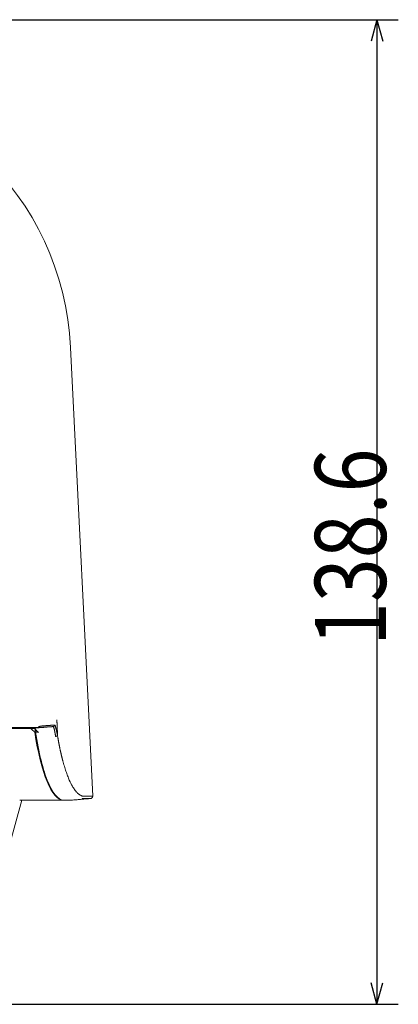
# Model space of a CAD drawing. Units: millimetres. Extents: x 122 to 990, y 0 to 818.
# Drawn here: x 936 to 990, y 362 to 500 of the extents above; entities that cross this region are included whole.
import ezdxf

# ---------------------------------------------------------------- set-up
doc = ezdxf.new("R2010")
doc.units = ezdxf.units.MM
doc.layers.add('1', color=7, linetype='Continuous', true_color=0xffffff)
doc.styles.add('kanji', font='simplex.shx', dxfattribs={"bigfont": 'bigfont.shx'})
doc.dimstyles.get("Standard").update_dxf_attribs({"dimtxt": 0.18, "dimasz": 0.18, "dimexe": 0.18, "dimexo": 0.0625, "dimgap": 0.09, "dimtad": 0, "dimtih": 1, "dimtoh": 1, "dimdec": 4, "dimzin": 0, "dimdsep": 46, "dimtxsty": 'Standard', "dimcen": 0.09, "dimadec": 0, "dimazin": 0, "dimtfac": 1, "dimtdec": 4, "dimtofl": 0, "dimtmove": 0, "dimatfit": 3, "dimfxl": 1, "dimtolj": 1, "dimtzin": 0, "dimarcsym": 0})

# ---------------------------------------------------------------- blocks, each defined once
blk = doc.blocks.new('_U16')
at = {"layer": '1', "color": 18, "lineweight": 25}
for p, q in [((748.376557, 500.186738), (989.675949, 500.186738)), ((986.675949, 500.186738), (985.872102, 497.186735)), ((986.675949, 500.186738), (986.675949, 361.601738)), ((986.675949, 500.186738), (987.479797, 497.186741)), ((986.675949, 361.601738), (985.872102, 364.601735)), ((986.675949, 361.601738), (987.479797, 364.601741)), ((697.499267, 361.601738), (989.675949, 361.601738))]:
    blk.add_line(p, q, dxfattribs=at)
at = {"layer": '1', "color": 18, "linetype": 'Continuous', "lineweight": 13, "insert": (987.935116, 412.02653), "char_height": 10, "attachment_point": 7, "rotation": 90, "line_spacing_factor": 0.903614, "style": 'kanji'}
blk.add_mtext('\\W0.8158;138.6', dxfattribs=at)
blk = doc.blocks.new('_Open')
at = {"color": 0, "linetype": 'ByBlock', "lineweight": -2}
for p, q in [((-1, 0.166667), (0, 0)), ((-1, -0.166667), (0, 0)), ((0, 0), (-1, 0))]:
    blk.add_line(p, q, dxfattribs=at)

msp = doc.modelspace()

# ---------------------------------------------------------------- linework, layer by layer
at = {"layer": '1', "color": 155, "linetype": 'Continuous', "lineweight": 13}
for p, q in [((943.568, 454.065), (946.673, 390.884)), ((938.551, 400.471), (939.109, 400.54)), ((939.099, 400.741), (939.108, 400.54)), ((938.608, 400.452), (682.699, 400.452)), ((924.982, 400.402), (937.965, 400.402)), ((937.918, 400.402), (937.917, 400.452)), ((938.471, 400.402), (937.965, 400.402)), ((938.956, 399.926), (938.471, 400.402)), ((938.956, 399.926), (938.524, 399.926)), ((930.801, 368.969), (936.699, 390.352)), ((942.495, 390.352), (936.402, 390.352)), ((942.495, 390.352), (942.75, 390.352)), ((943.841, 390.348), (942.599, 390.339))]:
    msp.add_line(p, q, dxfattribs=at)
for centre, radius, start, end in [((903.617, 452.102), 40, 2.81325, 90), ((946.373, 390.87), 0.3, 274.99904, 2.81307)]:
    msp.add_arc(centre, radius, start, end, dxfattribs=at)
msp.add_ellipse((941.758, 405.352), major_axis=(0.786, -14.999), ratio=0.249659, start_param=5.069444, end_param=6.2701001, dxfattribs=at)
for points, degree in [([(939.108, 400.54), (682.699, 400.541)], 1), ([(941.636, 401.652), (941.654, 401.089), (941.713, 399.942), (941.731, 399.379)], 2), ([(937.965, 400.402), (938.152, 400.242), (938.338, 400.083), (938.524, 399.926)], 3), ([(939.054, 399.851), (938.557, 400.314)], 1), ([(938.621, 400.358), (938.635, 400.283), (938.65, 400.208), (938.665, 400.135)], 3), ([(946.524, 390.886), (946.167, 390.885), (945.81, 390.883), (945.453, 390.882)], 3), ([(946.65, 390.882), (946.642, 390.883), (946.622, 390.885), (946.58, 390.886), (946.544, 390.886), (946.524, 390.886)], 3), ([(943.841, 390.348), (946.377, 390.569)], 1), ([(945.189, 390.565), (945.545, 390.567), (945.902, 390.57), (946.259, 390.572)], 3)]:
    msp.add_open_spline(points, degree=degree, dxfattribs=at)
for points, degree, knots in [([(941.137, 400.693), (940.91, 400.674), (940.683, 400.654), (940.23, 400.615), (940.003, 400.596), (939.367, 400.541), (938.959, 400.506), (938.551, 400.471)], 3, [0, 0, 0, 0, 0.2631909, 0.2631909, 0.5263819, 0.5263819, 1, 1, 1, 1]), ([(939.245, 400.552), (939.211, 400.549), (939.176, 400.546), (939.163, 400.545), (939.121, 400.541), (939.108, 400.54)], 2, [0, 0, 0, 0.5, 0.5, 0.75, 1, 1, 1]), ([(941.384, 400.904), (941.38, 400.903), (941.372, 400.903), (941.36, 400.903), (941.347, 400.902), (941.335, 400.901), (941.322, 400.901), (941.308, 400.9), (941.295, 400.9), (941.282, 400.899), (941.268, 400.898), (941.254, 400.897), (941.24, 400.897), (941.225, 400.896), (941.211, 400.895), (941.196, 400.894), (941.181, 400.894), (941.166, 400.893), (941.151, 400.892), (941.135, 400.891), (941.119, 400.89), (941.103, 400.889), (941.087, 400.888), (941.071, 400.887), (941.054, 400.886), (941.037, 400.885), (941.02, 400.884), (941.003, 400.883), (940.986, 400.882), (940.968, 400.881), (940.951, 400.88), (940.933, 400.879), (940.915, 400.878), (940.896, 400.877), (940.878, 400.876), (940.859, 400.874), (940.84, 400.873), (940.821, 400.872), (940.802, 400.871), (940.783, 400.87), (940.763, 400.868), (940.743, 400.867), (940.724, 400.866), (940.703, 400.864), (940.683, 400.863), (940.663, 400.862), (940.642, 400.86), (940.621, 400.859), (940.6, 400.857), (940.579, 400.856), (940.558, 400.854), (940.537, 400.853), (940.515, 400.851), (940.493, 400.85), (940.464, 400.848), (940.428, 400.845), (940.384, 400.842), (940.339, 400.839), (940.294, 400.836), (940.248, 400.832), (940.203, 400.829), (940.156, 400.825), (940.11, 400.822), (940.063, 400.818), (940.015, 400.815), (939.968, 400.811), (939.92, 400.807), (939.871, 400.803), (939.823, 400.799), (939.774, 400.796), (939.725, 400.792), (939.676, 400.788), (939.627, 400.784), (939.577, 400.779), (939.528, 400.775), (939.478, 400.771), (939.428, 400.767), (939.378, 400.763), (939.328, 400.758), (939.278, 400.754), (939.245, 400.751), (939.228, 400.75)], 3, [0, 0, 0, 0, 0.0091275, 0.0182667, 0.0274176, 0.0365801, 0.0457543, 0.0549401, 0.0641377, 0.0733468, 0.0825676, 0.0918001, 0.1010443, 0.1103001, 0.1195676, 0.1288467, 0.1381375, 0.1474399, 0.1567541, 0.1660798, 0.1754173, 0.1847664, 0.1941272, 0.2034996, 0.2128837, 0.2222795, 0.2316869, 0.241106, 0.2505367, 0.2599792, 0.2694332, 0.278899, 0.2883764, 0.2978655, 0.3073662, 0.3168787, 0.3264027, 0.3359385, 0.3454859, 0.355045, 0.3646157, 0.3741981, 0.3837922, 0.3933979, 0.4030153, 0.4126444, 0.4222852, 0.4319376, 0.4416017, 0.4512774, 0.4609648, 0.4706639, 0.4803747, 0.4900971, 0.4998312, 0.5190659, 0.5383008, 0.557536, 0.5767713, 0.5960069, 0.6152426, 0.6344786, 0.6537148, 0.6729511, 0.6921877, 0.7114245, 0.7306615, 0.7498987, 0.769136, 0.7883736, 0.8076114, 0.8268494, 0.8460876, 0.8653259, 0.8845645, 0.9038033, 0.9230422, 0.9422814, 0.9615207, 0.9807603, 1, 1, 1, 1]), ([(939.245, 400.552), (939.245, 400.553), (939.245, 400.558), (939.243, 400.579), (939.242, 400.593), (939.239, 400.63), (939.237, 400.652), (939.232, 400.699), (939.23, 400.724), (939.228, 400.75)], 3, [0, 0, 0, 0, 0.25, 0.25, 0.5, 0.5, 0.75, 0.75, 1, 1, 1, 1]), ([(941.137, 400.693), (940.783, 400.673), (940.343, 400.641), (939.901, 400.608), (939.245, 400.552)], 2, [0, 0, 0, 0.5, 0.5, 1, 1, 1]), ([(941.384, 400.904), (941.383, 400.901), (941.381, 400.896), (941.377, 400.889), (941.374, 400.882), (941.37, 400.875), (941.366, 400.869), (941.362, 400.863), (941.358, 400.856), (941.354, 400.85), (941.35, 400.845), (941.346, 400.839), (941.342, 400.834), (941.338, 400.828), (941.335, 400.824), (941.331, 400.819), (941.327, 400.814), (941.323, 400.81), (941.32, 400.806), (941.316, 400.802), (941.313, 400.798), (941.31, 400.795), (941.306, 400.792), (941.303, 400.789), (941.301, 400.786), (941.298, 400.783), (941.295, 400.781), (941.291, 400.776), (941.283, 400.77), (941.273, 400.762), (941.262, 400.754), (941.25, 400.746), (941.238, 400.738), (941.225, 400.731), (941.212, 400.724), (941.197, 400.717), (941.183, 400.711), (941.168, 400.706), (941.153, 400.7), (941.142, 400.697), (941.137, 400.696)], 3, [0, 0, 0, 0, 0.0280778, 0.0555176, 0.0823016, 0.1084133, 0.1338378, 0.1585615, 0.1825721, 0.2058587, 0.2284117, 0.2502225, 0.2712839, 0.2915896, 0.3111343, 0.3299138, 0.3479244, 0.3651636, 0.3816292, 0.3973201, 0.4122353, 0.4263745, 0.439738, 0.4523262, 0.4641401, 0.4751807, 0.4854496, 0.4949482, 0.5322713, 0.5706148, 0.6099568, 0.6502638, 0.6914912, 0.7335833, 0.7764744, 0.820089, 0.8643432, 0.9091456, 0.9543987, 1, 1, 1, 1]), ([(941.137, 400.696), (941.14, 400.689), (941.145, 400.675), (941.156, 400.648), (941.174, 400.599), (941.199, 400.53), (941.227, 400.447), (941.25, 400.371), (941.269, 400.303), (941.284, 400.239), (941.3, 400.171), (941.316, 400.098), (941.328, 400.032), (941.339, 399.974), (941.347, 399.927), (941.356, 399.881), (941.364, 399.836), (941.372, 399.791), (941.38, 399.747), (941.387, 399.703), (941.395, 399.661), (941.402, 399.619), (941.409, 399.577), (941.417, 399.537), (941.423, 399.497), (941.43, 399.458), (941.437, 399.419), (941.443, 399.381), (941.45, 399.344), (941.454, 399.32), (941.456, 399.308)], 3, [0, 0, 0, 0, 0.0151284, 0.0302667, 0.0605577, 0.121189, 0.1825206, 0.2426334, 0.2852144, 0.3309362, 0.3798107, 0.4318467, 0.4870504, 0.520966, 0.5544124, 0.58739, 0.6198991, 0.6519398, 0.6835125, 0.7146173, 0.7452546, 0.7754246, 0.8051276, 0.8343639, 0.8631338, 0.8914377, 0.9192759, 0.9466488, 0.9735567, 1, 1, 1, 1]), ([(941.384, 400.904), (941.389, 400.886), (941.399, 400.85), (941.413, 400.796), (941.427, 400.742), (941.441, 400.688), (941.455, 400.635), (941.469, 400.582), (941.482, 400.529), (941.496, 400.476), (941.509, 400.423), (941.522, 400.371), (941.535, 400.319), (941.547, 400.267), (941.559, 400.215), (941.571, 400.164), (941.583, 400.112), (941.595, 400.061), (941.61, 399.996), (941.627, 399.917), (941.646, 399.826), (941.665, 399.735), (941.683, 399.644), (941.7, 399.555), (941.716, 399.467), (941.726, 399.408), (941.731, 399.379)], 3, [0, 0, 0, 0, 0.0350471, 0.0699979, 0.1048524, 0.1396111, 0.1742739, 0.2088412, 0.2433132, 0.2776901, 0.311972, 0.3461592, 0.3802519, 0.4142504, 0.4481547, 0.4819653, 0.5156822, 0.5493058, 0.5828361, 0.6439305, 0.7045237, 0.7646165, 0.8242097, 0.8833041, 0.9419006, 1, 1, 1, 1]), ([(938.56, 400.31), (938.553, 400.324), (938.546, 400.337), (938.528, 400.365), (938.516, 400.379), (938.499, 400.393), (938.494, 400.396), (938.482, 400.401), (938.477, 400.402), (938.471, 400.402)], 3, [0, 0, 0, 0, 0.2327976, 0.2327976, 0.6163988, 0.6163988, 0.8081994, 0.8081994, 1, 1, 1, 1]), ([(942.599, 390.352), (942.599, 390.352), (941.819, 390.351), (940.172, 392.346), (938.945, 397.556), (938.551, 400.471)], 3, [0, 0, 0, 0, 0.0001697, 0.5025003, 1, 1, 1, 1]), ([(941.731, 399.379), (941.73, 399.38), (941.729, 399.382), (941.726, 399.384), (941.724, 399.386), (941.721, 399.387), (941.718, 399.388), (941.715, 399.389), (941.712, 399.39), (941.709, 399.391), (941.706, 399.391), (941.702, 399.391), (941.699, 399.391), (941.693, 399.391), (941.684, 399.389), (941.672, 399.384), (941.657, 399.377), (941.643, 399.369), (941.631, 399.363), (941.623, 399.359), (941.615, 399.355), (941.606, 399.351), (941.597, 399.347), (941.588, 399.343), (941.578, 399.339), (941.569, 399.335), (941.56, 399.331), (941.549, 399.328), (941.533, 399.323), (941.513, 399.319), (941.494, 399.314), (941.48, 399.312), (941.467, 399.309), (941.46, 399.308), (941.456, 399.308)], 3, [0, 0, 0, 0, 0.0229319, 0.0454575, 0.0675849, 0.0893225, 0.1106794, 0.131665, 0.1522894, 0.172563, 0.1924971, 0.2121037, 0.2313951, 0.2503848, 0.3032958, 0.3593841, 0.4192401, 0.4832948, 0.5108043, 0.538387, 0.5660245, 0.5936983, 0.6213899, 0.6490804, 0.6767513, 0.704384, 0.7319601, 0.7504963, 0.7951352, 0.8652547, 0.9059961, 0.9419695, 0.9732697, 1, 1, 1, 1]), ([(945.453, 390.882), (945.449, 390.882), (945.437, 390.882), (945.411, 390.883), (945.369, 390.886), (945.312, 390.893), (945.239, 390.908), (945.151, 390.933), (945.046, 390.974), (944.946, 391.025), (944.85, 391.083), (944.759, 391.146), (944.654, 391.228), (944.535, 391.335), (944.424, 391.448), (944.287, 391.604), (944.087, 391.861), (943.77, 392.36), (943.44, 393.018), (943.142, 393.742), (942.907, 394.392), (942.682, 395.099), (942.53, 395.635), (942.444, 395.959), (942.42, 396.05), (942.397, 396.141), (942.373, 396.234), (942.35, 396.327), (942.327, 396.42), (942.304, 396.514), (942.281, 396.609), (942.259, 396.704), (942.236, 396.8), (942.214, 396.897), (942.191, 396.994), (942.169, 397.092), (942.148, 397.19), (942.126, 397.289), (942.104, 397.388), (942.083, 397.489), (942.062, 397.589), (942.041, 397.69), (942.02, 397.792), (942, 397.894), (941.979, 397.997), (941.959, 398.101), (941.939, 398.204), (941.919, 398.309), (941.899, 398.414), (941.88, 398.519), (941.861, 398.625), (941.841, 398.731), (941.823, 398.838), (941.804, 398.945), (941.785, 399.053), (941.767, 399.161), (941.749, 399.27), (941.737, 399.343), (941.731, 399.379)], 3, [0, 0, 0, 0, 0.0026286, 0.008968, 0.0190191, 0.0327835, 0.0502634, 0.0714609, 0.0963772, 0.1250108, 0.1433184, 0.1649748, 0.1899783, 0.2183277, 0.2500232, 0.2688768, 0.3168168, 0.3938403, 0.4999243, 0.5624168, 0.6249205, 0.6874327, 0.7499487, 0.7570953, 0.7642418, 0.7713882, 0.7785346, 0.7856808, 0.792827, 0.799973, 0.8071189, 0.8142647, 0.8214104, 0.8285559, 0.8357012, 0.8428465, 0.8499916, 0.8571365, 0.8642814, 0.8714261, 0.8785707, 0.8857151, 0.8928594, 0.9000035, 0.9071474, 0.9142911, 0.9214347, 0.928578, 0.9357212, 0.9428641, 0.9500068, 0.9571493, 0.9642916, 0.9714337, 0.9785755, 0.9857172, 0.9928587, 1, 1, 1, 1]), ([(946.377, 390.569), (946.395, 390.57), (946.412, 390.574), (946.448, 390.583), (946.466, 390.59), (946.5, 390.607), (946.517, 390.617), (946.549, 390.642), (946.563, 390.655), (946.59, 390.686), (946.601, 390.702), (946.621, 390.737), (946.629, 390.755), (946.641, 390.792), (946.645, 390.81), (946.65, 390.847), (946.651, 390.865), (946.65, 390.882)], 3, [0, 0, 0, 0, 0.125, 0.125, 0.25, 0.25, 0.375, 0.375, 0.5, 0.5, 0.625, 0.625, 0.75, 0.75, 0.875, 0.875, 1, 1, 1, 1]), ([(946.673, 390.884), (946.673, 390.884), (946.671, 390.884), (946.664, 390.884), (946.655, 390.883), (946.65, 390.882)], 3, [0, 0, 0, 0, 0.3251186, 0.662502, 1, 1, 1, 1]), ([(946.378, 390.569), (946.382, 390.569), (946.385, 390.569), (946.39, 390.57), (946.392, 390.57), (946.396, 390.57), (946.397, 390.571), (946.399, 390.571), (946.4, 390.571), (946.4, 390.571)], 3, [0, 0, 0, 0, 0.25, 0.25, 0.5, 0.5, 0.75, 0.75, 1, 1, 1, 1])]:
    msp.add_open_spline(points, degree=degree, knots=knots, dxfattribs=at)

# ---------------------------------------------------------------- dimensions: what is measured, and where the dimension line sits
at = {"layer": '1', "color": 18, "linetype": 'Continuous', "lineweight": 13}
dim = msp.add_linear_dim(base=(986.676, 361.602), p1=(712.699, 500.187), p2=(696.699, 361.602), angle=90, dimstyle='Standard', override={"dimtxt": 10, "dimasz": 3, "dimexe": 3, "dimexo": 0.8, "dimgap": 2.5, "dimtad": 1, "dimtih": 0, "dimtoh": 0, "dimdec": 1, "dimlfac": 1, "dimzin": 8, "dimdsep": 46, "dimlunit": 2, "dimtxsty": 'kanji', "dimblk1": 'Open', "dimblk2": 'Open', "dimsah": 1, "dimse1": 0, "dimse2": 0, "dimsd1": 0, "dimsd2": 0, "dimclrd": 18, "dimclre": 18, "dimclrt": 18, "dimtol": 0, "dimtm": -0.1, "dimtfac": 0.32, "dimtdec": 2, "dimtofl": 1, "dimtmove": 0, "dimtzin": 8, "dimlwd": 25, "dimlwe": 25}, dxfattribs=at)
dim.commit()
dim.dimension.update_dxf_attribs({"geometry": '_U16', "text_midpoint": (986.676, 430.894), "dimtype": 160})

doc.saveas('drawing.dxf')
